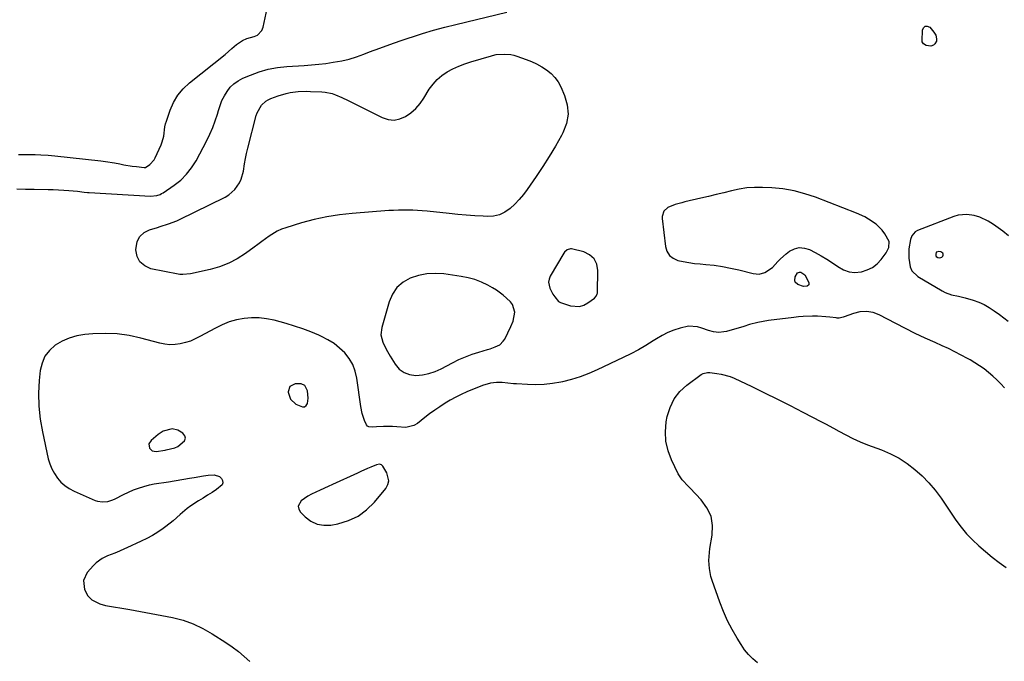
# Model space of a CAD drawing. Units: inches. Extents: x 1867846 to 1874903, y 442390 to 448690.
# Drawn here: x 1871289 to 1871807, y 445720 to 446057 of the extents above; entities that cross this region are included whole.
import ezdxf

# ---------------------------------------------------------------- set-up
doc = ezdxf.new("R2010")
doc.units = ezdxf.units.IN
doc.header["$MEASUREMENT"] = 0
for name, color, linetype in [('1', 7, 'Continuous'), ('7', 7, 'Continuous'), ('8', 7, 'Continuous')]:
    doc.layers.add(name, color=color, linetype=linetype)

msp = doc.modelspace()

# ---------------------------------------------------------------- linework, layer by layer
at = {"layer": '1', "color": 18}
for points in [[(1871678.04, 445923.46, 1642), (1871681.08, 445924.22, 1642), (1871685.03, 445926.89, 1642), (1871687.83, 445930.1, 1642), (1871689.18, 445931.51, 1642), (1871692.17, 445934.06, 1642), (1871693.99, 445935.43, 1642), (1871696.54, 445936.71, 1642), (1871699.13, 445937.38, 1642), (1871701.8, 445937.14, 1642), (1871704.51, 445936.29, 1642), (1871707.54, 445934.73, 1642), (1871710.59, 445933.05, 1642), (1871713.59, 445931.27, 1642), (1871716.5, 445929.36, 1642), (1871719.35, 445927.35, 1642), (1871722.33, 445925.66, 1642), (1871725.27, 445924.61, 1642), (1871728.38, 445924.33, 1642), (1871731.61, 445924.57, 1642), (1871731.88, 445924.63, 1642), (1871734.87, 445925.6, 1642), (1871737.64, 445926.95, 1642), (1871740.05, 445928.85, 1642), (1871742.23, 445931.12, 1642), (1871744.85, 445934.53, 1642), (1871746.23, 445937.44, 1642), (1871746.3, 445940.63, 1642), (1871744.13, 445944.64, 1642), (1871742.76, 445946.49, 1642), (1871739.53, 445949.71, 1642), (1871735.57, 445952.35, 1642), (1871733.5, 445953.49, 1642), (1871729.18, 445955.43, 1642), (1871707.71, 445963.83, 1642), (1871702.08, 445965.72, 1642), (1871696.36, 445967.23, 1642), (1871690.53, 445968.18, 1642), (1871684.62, 445968.75, 1642), (1871679.74, 445968.98, 1642), (1871675.62, 445968.99, 1642), (1871671.53, 445968.74, 1642), (1871667.47, 445968.13, 1642), (1871663.44, 445967.26, 1642), (1871659.43, 445966.23, 1642), (1871655.41, 445965.22, 1642), (1871651.38, 445964.25, 1642), (1871647.35, 445963.3, 1642), (1871638.97, 445961.38, 1642), (1871637.27, 445960.96, 1642), (1871633.92, 445959.97, 1642), (1871630, 445958.48, 1642), (1871627.9, 445956.49, 1642), (1871627.03, 445953.72, 1642), (1871627.04, 445952.73, 1642), (1871628.71, 445937.95, 1642), (1871629.52, 445935.4, 1642), (1871630.79, 445933.25, 1642), (1871632.76, 445931.72, 1642), (1871635.2, 445930.6, 1642), (1871638.12, 445929.97, 1642), (1871641.06, 445929.44, 1642), (1871644.02, 445929.04, 1642), (1871647, 445928.74, 1642), (1871649.89, 445928.51, 1642), (1871654.3, 445928.05, 1642), (1871658.68, 445927.44, 1642), (1871663.03, 445926.61, 1642), (1871667.36, 445925.63, 1642), (1871674.91, 445923.72, 1642), (1871678.04, 445923.46, 1642)], [(1871572.43, 445909.02, 1642), (1871573.52, 445908.46, 1642), (1871578.89, 445906.78, 1642), (1871583.6, 445906.45, 1642), (1871585.81, 445907.15, 1642), (1871587.95, 445908.28, 1642), (1871591.35, 445910.77, 1642), (1871592.29, 445911.75, 1642), (1871592.85, 445912.98, 1642), (1871592.93, 445913.42, 1642), (1871592.98, 445913.88, 1642), (1871593.24, 445925.34, 1642), (1871592.58, 445928.7, 1642), (1871591.22, 445931.54, 1642), (1871588.84, 445933.58, 1642), (1871585.77, 445935.1, 1642), (1871579.36, 445936.66, 1642), (1871578.75, 445936.73, 1642), (1871577.04, 445936.25, 1642), (1871575.68, 445934.94, 1642), (1871575.32, 445934.41, 1642), (1871568.15, 445922.34, 1642), (1871567.53, 445920.79, 1642), (1871567.23, 445919.22, 1642), (1871567.93, 445916.05, 1642), (1871569.59, 445912.87, 1642), (1871570.57, 445911.46, 1642), (1871572.43, 445909.02, 1642)], [(1871771.12, 445934.92, 1640), (1871771.03, 445934.79, 1640), (1871770.86, 445933.87, 1640), (1871770.88, 445933.17, 1640), (1871771.05, 445932.71, 1640), (1871772.02, 445932.17, 1640), (1871773.09, 445932.03, 1640), (1871774.1, 445932.4, 1640), (1871774.58, 445932.91, 1640), (1871774.79, 445933.36, 1640), (1871774.76, 445933.85, 1640), (1871774.54, 445934.43, 1640), (1871773.61, 445935.19, 1640), (1871772.41, 445935.29, 1640), (1871771.25, 445935, 1640), (1871771.12, 445934.92, 1640)], [(1871548.33, 445907.48, 1642), (1871547.25, 445908.78, 1642), (1871545.19, 445910.76, 1642), (1871543.48, 445912.27, 1642), (1871539.83, 445914.96, 1642), (1871537.88, 445916.14, 1642), (1871535.32, 445917.56, 1642), (1871531.97, 445919.18, 1642), (1871528.53, 445920.54, 1642), (1871524.97, 445921.52, 1642), (1871521.32, 445922.25, 1642), (1871512.26, 445923.54, 1642), (1871507.72, 445923.82, 1642), (1871503.25, 445923.62, 1642), (1871498.86, 445922.71, 1642), (1871494.53, 445921.32, 1642), (1871490.76, 445919.1, 1642), (1871487.55, 445916.38, 1642), (1871485.2, 445912.89, 1642), (1871483.42, 445908.89, 1642), (1871479.54, 445895.36, 1642), (1871479.13, 445891.44, 1642), (1871480.08, 445887.6, 1642), (1871481.88, 445883.89, 1642), (1871483.94, 445880.3, 1642), (1871486.62, 445875.98, 1642), (1871488.79, 445873.5, 1642), (1871491.27, 445871.61, 1642), (1871494.22, 445870.58, 1642), (1871497.48, 445870.14, 1642), (1871500.98, 445870.48, 1642), (1871504.39, 445871.13, 1642), (1871507.67, 445872.25, 1642), (1871510.88, 445873.68, 1642), (1871516.77, 445876.81, 1642), (1871520.14, 445878.47, 1642), (1871523.55, 445879.98, 1642), (1871527.06, 445881.27, 1642), (1871530.62, 445882.43, 1642), (1871535.15, 445883.73, 1642), (1871536.49, 445884.15, 1642), (1871539.12, 445885.1, 1642), (1871541.59, 445886.3, 1642), (1871543.49, 445888.12, 1642), (1871544.22, 445889.26, 1642), (1871547.51, 445895.94, 1642), (1871548.59, 445898.63, 1642), (1871549.47, 445903.48, 1642), (1871548.33, 445907.48, 1642)], [(1871440.94, 445858.15, 1640), (1871440.52, 445862.12, 1640), (1871439.1, 445864.78, 1640), (1871437.15, 445865.75, 1640), (1871433.95, 445865.69, 1640), (1871431.23, 445864.37, 1640), (1871430.3, 445861.48, 1640), (1871430.32, 445861.26, 1640), (1871431.61, 445857.62, 1640), (1871434.47, 445855.03, 1640), (1871437.96, 445853.56, 1640), (1871438.95, 445853.67, 1640), (1871439.74, 445854.29, 1640), (1871440.46, 445855.45, 1640), (1871440.94, 445858.15, 1640)], [(1871357.15, 445834.08, 1640), (1871357.36, 445831.96, 1640), (1871358.79, 445830.41, 1640), (1871360.87, 445830.06, 1640), (1871365.76, 445830.85, 1640), (1871366.27, 445830.93, 1640), (1871370.76, 445832.02, 1640), (1871372.34, 445832.84, 1640), (1871375.92, 445835.78, 1640), (1871376.37, 445837.11, 1640), (1871375.96, 445838.45, 1640), (1871374.99, 445839.8, 1640), (1871372.31, 445841.4, 1640), (1871369.34, 445841.97, 1640), (1871364.71, 445840.75, 1640), (1871361.99, 445838.99, 1640), (1871358.27, 445835.88, 1640), (1871357.15, 445834.08, 1640)], [(1871479.35, 445823.08, 1640), (1871478.36, 445823.39, 1640), (1871476.73, 445823.2, 1640), (1871473.76, 445821.91, 1640), (1871472.02, 445821.13, 1640), (1871468.54, 445819.57, 1640), (1871466.8, 445818.78, 1640), (1871453.6, 445812.78, 1640), (1871451.43, 445811.8, 1640), (1871447.1, 445809.85, 1640), (1871442.64, 445807.77, 1640), (1871440.73, 445806.71, 1640), (1871437.15, 445804.19, 1640), (1871435.67, 445801.31, 1640), (1871435.97, 445799.81, 1640), (1871436.8, 445798.28, 1640), (1871439.32, 445795.69, 1640), (1871442.31, 445793.45, 1640), (1871445.52, 445791.88, 1640), (1871449.05, 445791.32, 1640), (1871452.79, 445791.44, 1640), (1871456.55, 445792.15, 1640), (1871462.04, 445793.81, 1640), (1871467.14, 445796.13, 1640), (1871471.63, 445799.47, 1640), (1871475.73, 445803.47, 1640), (1871481.72, 445810.72, 1640), (1871482.79, 445812.72, 1640), (1871483.32, 445814.77, 1640), (1871482.23, 445818.98, 1640), (1871480.1, 445822.35, 1640), (1871479.35, 445823.08, 1640)]]:
    msp.add_polyline3d(points, dxfattribs=at)
at = {"layer": '7', "color": 18}
for points in [[(1871287.63, 445968.2, 1642), (1871292.19, 445968.11, 1642), (1871296.76, 445968.02, 1642), (1871304.12, 445967.9, 1642), (1871306.85, 445967.83, 1642), (1871309.58, 445967.72, 1642), (1871312.31, 445967.55, 1642), (1871315.03, 445967.36, 1642), (1871319.6, 445966.97, 1642), (1871323.1, 445966.55, 1642), (1871324.86, 445966.38, 1642), (1871325.74, 445966.32, 1642), (1871357.89, 445964.47, 1642), (1871361.38, 445964.79, 1642), (1871363.04, 445965.35, 1642), (1871363.81, 445965.75, 1642), (1871364.56, 445966.2, 1642), (1871370.42, 445970.19, 1642), (1871373.84, 445972.91, 1642), (1871376.94, 445975.9, 1642), (1871379.58, 445979.32, 1642), (1871381.9, 445983.01, 1642), (1871387.55, 445993.66, 1642), (1871389.2, 445997.04, 1642), (1871390.71, 446000.48, 1642), (1871391.98, 446004.01, 1642), (1871393.11, 446007.59, 1642), (1871393.64, 446009.47, 1642), (1871394.51, 446012.11, 1642), (1871395.54, 446014.68, 1642), (1871396.8, 446017.14, 1642), (1871398.22, 446019.53, 1642), (1871399.92, 446021.67, 1642), (1871401.82, 446023.56, 1642), (1871404.03, 446025.09, 1642), (1871406.44, 446026.38, 1642), (1871410.48, 446028.1, 1642), (1871415.13, 446029.81, 1642), (1871419.86, 446031.18, 1642), (1871424.71, 446032.06, 1642), (1871429.63, 446032.61, 1642), (1871438.79, 446033.17, 1642), (1871442.61, 446033.45, 1642), (1871446.42, 446033.8, 1642), (1871450.22, 446034.26, 1642), (1871454.01, 446034.79, 1642), (1871458.5, 446035.62, 1642), (1871462.45, 446036.54, 1642), (1871466.34, 446037.72, 1642), (1871470.17, 446039.07, 1642), (1871473.16, 446040.23, 1642), (1871478.47, 446042.24, 1642), (1871483.8, 446044.19, 1642), (1871489.16, 446046.06, 1642), (1871494.54, 446047.87, 1642), (1871495.25, 446048.1, 1642), (1871501.03, 446049.91, 1642), (1871506.83, 446051.63, 1642), (1871512.67, 446053.21, 1642), (1871518.53, 446054.69, 1642), (1871545.38, 446061.15, 1642)], [(1871768.2, 446043.24, 1644), (1871765.81, 446043.6, 1644), (1871764.35, 446044.44, 1644), (1871763.78, 446045.49, 1644), (1871763.74, 446045.9, 1644), (1871763.92, 446051.88, 1644), (1871764.53, 446053.11, 1644), (1871765.34, 446053.84, 1644), (1871766.42, 446053.8, 1644), (1871767.69, 446053.24, 1644), (1871769.92, 446050.74, 1644), (1871770.95, 446049.04, 1644), (1871771.31, 446047.08, 1644), (1871771.19, 446045.99, 1644), (1871770.42, 446044.52, 1644), (1871769.66, 446043.83, 1644), (1871768.2, 446043.24, 1644)], [(1871570.64, 446026.87, 1644), (1871572.33, 446024.45, 1644), (1871573.77, 446021.82, 1644), (1871575.74, 446017.39, 1644), (1871577.13, 446012.41, 1644), (1871577.6, 446007.48, 1644), (1871576.69, 446002.61, 1644), (1871574.85, 445997.78, 1644), (1871574.01, 445996.27, 1644), (1871570.85, 445990.77, 1644), (1871567.6, 445985.33, 1644), (1871564.19, 445979.99, 1644), (1871560.69, 445974.7, 1644), (1871556.09, 445967.95, 1644), (1871554.06, 445965.22, 1644), (1871551.89, 445962.6, 1644), (1871549.53, 445960.16, 1644), (1871547.03, 445957.84, 1644), (1871544.3, 445956.01, 1644), (1871541.41, 445954.63, 1644), (1871538.29, 445953.96, 1644), (1871535, 445953.74, 1644), (1871532.91, 445953.85, 1644), (1871528.45, 445954.11, 1644), (1871523.99, 445954.43, 1644), (1871519.53, 445954.82, 1644), (1871515.09, 445955.26, 1644), (1871503.39, 445956.51, 1644), (1871500.88, 445956.74, 1644), (1871498.37, 445956.93, 1644), (1871495.85, 445957.04, 1644), (1871493.33, 445957.11, 1644), (1871490.81, 445957.11, 1644), (1871488.29, 445957.07, 1644), (1871485.77, 445956.95, 1644), (1871483.26, 445956.8, 1644), (1871464.09, 445955.34, 1644), (1871457.33, 445954.6, 1644), (1871450.62, 445953.57, 1644), (1871444, 445952.11, 1644), (1871437.43, 445950.35, 1644), (1871429.11, 445947.83, 1644), (1871426.8, 445947, 1644), (1871424.57, 445946.02, 1644), (1871420.42, 445943.45, 1644), (1871416.45, 445940.5, 1644), (1871414.46, 445939.04, 1644), (1871412.46, 445937.58, 1644), (1871407.98, 445934.32, 1644), (1871403.61, 445931.53, 1644), (1871399.07, 445929.13, 1644), (1871394.26, 445927.29, 1644), (1871389.29, 445925.84, 1644), (1871379.05, 445923.52, 1644), (1871374.99, 445923.15, 1644), (1871373.36, 445923.3, 1644), (1871372.55, 445923.44, 1644), (1871358.19, 445926.25, 1644), (1871354.9, 445927.73, 1644), (1871352.35, 445929.8, 1644), (1871350.9, 445932.74, 1644), (1871350.18, 445936.27, 1644), (1871350.96, 445940.5, 1644), (1871352.32, 445943.22, 1644), (1871354.59, 445945.23, 1644), (1871357.48, 445946.77, 1644), (1871361.61, 445948, 1644), (1871363.08, 445948.44, 1644), (1871367.46, 445949.81, 1644), (1871371.74, 445951.45, 1644), (1871373.13, 445952.1, 1644), (1871397.22, 445963.93, 1644), (1871399.09, 445965.04, 1644), (1871402.32, 445967.85, 1644), (1871404.78, 445971.43, 1644), (1871405.7, 445973.39, 1644), (1871406.78, 445977.59, 1644), (1871407.35, 445981.45, 1644), (1871407.84, 445984.18, 1644), (1871408.42, 445986.89, 1644), (1871409.06, 445989.59, 1644), (1871413.51, 446006.84, 1644), (1871414, 446008.31, 1644), (1871416.33, 446012.29, 1644), (1871418.6, 446014.36, 1644), (1871419.91, 446015.13, 1644), (1871421.31, 446015.78, 1644), (1871425.16, 446017.21, 1644), (1871429.26, 446018.45, 1644), (1871431.36, 446018.87, 1644), (1871435.63, 446019.39, 1644), (1871439.92, 446019.56, 1644), (1871442.08, 446019.53, 1644), (1871448.04, 446019.31, 1644), (1871449.87, 446019.15, 1644), (1871453.43, 446018.38, 1644), (1871455.16, 446017.77, 1644), (1871458.56, 446016.3, 1644), (1871461.9, 446014.7, 1644), (1871479.81, 446005.71, 1644), (1871482.94, 446004.72, 1644), (1871486.03, 446004.38, 1644), (1871489.09, 446004.99, 1644), (1871492.11, 446006.25, 1644), (1871494.93, 446008.28, 1644), (1871497.52, 446010.54, 1644), (1871499.76, 446013.14, 1644), (1871501.76, 446015.97, 1644), (1871504.57, 446020.6, 1644), (1871506.52, 446023.31, 1644), (1871508.7, 446025.78, 1644), (1871511.24, 446027.89, 1644), (1871514.01, 446029.75, 1644), (1871517.01, 446031.31, 1644), (1871520.08, 446032.73, 1644), (1871523.23, 446033.94, 1644), (1871526.45, 446035.01, 1644), (1871537.24, 446038.18, 1644), (1871537.88, 446038.37, 1644), (1871539.79, 446038.86, 1644), (1871544.28, 446039.14, 1644), (1871547.44, 446038.85, 1644), (1871548.98, 446038.5, 1644), (1871550.51, 446038.05, 1644), (1871555.44, 446036.33, 1644), (1871558.27, 446035.21, 1644), (1871561.02, 446033.95, 1644), (1871563.67, 446032.48, 1644), (1871566.25, 446030.86, 1644), (1871568.57, 446028.97, 1644), (1871570.64, 446026.87, 1644)], [(1871809.1, 445943.61, 1642), (1871806.08, 445945.99, 1642), (1871802.49, 445948.66, 1642), (1871801.17, 445949.59, 1642), (1871798.45, 445951.3, 1642), (1871794.11, 445953.35, 1642), (1871791.03, 445954.19, 1642), (1871787.21, 445954.74, 1642), (1871782.67, 445954.35, 1642), (1871780.43, 445953.7, 1642), (1871761.31, 445946.32, 1642), (1871760.06, 445945.61, 1642), (1871758.25, 445943.55, 1642), (1871757.55, 445941.6, 1642), (1871756.8, 445936.76, 1642), (1871756.8, 445931.85, 1642), (1871757.47, 445927.2, 1642), (1871758.34, 445925.2, 1642), (1871761.52, 445922.08, 1642), (1871774.26, 445914.57, 1642), (1871775.86, 445913.74, 1642), (1871779.21, 445912.52, 1642), (1871782.75, 445911.81, 1642), (1871786.28, 445910.98, 1642), (1871790.55, 445909.71, 1642), (1871793.48, 445908.65, 1642), (1871796.32, 445907.41, 1642), (1871799.03, 445905.89, 1642), (1871801.64, 445904.18, 1642), (1871804.43, 445902.15, 1642), (1871806.69, 445900.46, 1642), (1871808.91, 445898.71, 1642)], [(1871696.95, 445919.12, 1644), (1871696.71, 445919.98, 1644), (1871696.94, 445921.98, 1644), (1871698.26, 445924.06, 1644), (1871698.78, 445924.33, 1644), (1871699.31, 445924.47, 1644), (1871699.86, 445924.41, 1644), (1871702.06, 445922.99, 1644), (1871704.13, 445918.95, 1644), (1871704.14, 445917.86, 1644), (1871703.34, 445917.1, 1644), (1871701.27, 445916.93, 1644), (1871698.37, 445917.9, 1644), (1871696.95, 445919.12, 1644)], [(1871807.03, 445863.6, 1642), (1871805.02, 445865.74, 1642), (1871802.96, 445867.82, 1642), (1871800.82, 445869.81, 1642), (1871798.61, 445871.74, 1642), (1871796.32, 445873.55, 1642), (1871793.96, 445875.27, 1642), (1871791.5, 445876.85, 1642), (1871788.98, 445878.34, 1642), (1871787.56, 445879.12, 1642), (1871784.26, 445880.88, 1642), (1871780.93, 445882.6, 1642), (1871777.56, 445884.22, 1642), (1871774.16, 445885.79, 1642), (1871770.52, 445887.42, 1642), (1871765.3, 445889.82, 1642), (1871760.11, 445892.27, 1642), (1871754.97, 445894.81, 1642), (1871749.85, 445897.42, 1642), (1871741.14, 445901.96, 1642), (1871737.9, 445903.22, 1642), (1871734.47, 445903.76, 1642), (1871730.99, 445903.58, 1642), (1871727.62, 445902.72, 1642), (1871722.72, 445900.93, 1642), (1871722.21, 445900.76, 1642), (1871720.13, 445900.33, 1642), (1871719.07, 445900.31, 1642), (1871718.55, 445900.35, 1642), (1871715.23, 445900.76, 1642), (1871713.04, 445901, 1642), (1871708.65, 445901.26, 1642), (1871705.99, 445901.28, 1642), (1871701.13, 445901.11, 1642), (1871698.72, 445900.91, 1642), (1871696.3, 445900.65, 1642), (1871682.95, 445898.95, 1642), (1871680.13, 445898.53, 1642), (1871677.32, 445897.98, 1642), (1871672.99, 445896.87, 1642), (1871669.88, 445895.92, 1642), (1871660.85, 445893.28, 1642), (1871659.5, 445892.98, 1642), (1871656.79, 445892.78, 1642), (1871654.06, 445893.11, 1642), (1871651.39, 445893.8, 1642), (1871647.95, 445895.08, 1642), (1871645.58, 445895.74, 1642), (1871640.78, 445895.99, 1642), (1871636.52, 445895.08, 1642), (1871633.23, 445894.02, 1642), (1871630.03, 445892.77, 1642), (1871626.97, 445891.22, 1642), (1871623.99, 445889.47, 1642), (1871622.27, 445888.34, 1642), (1871618.45, 445885.96, 1642), (1871614.57, 445883.68, 1642), (1871610.61, 445881.56, 1642), (1871606.59, 445879.54, 1642), (1871592.92, 445873.02, 1642), (1871588.47, 445871.09, 1642), (1871583.95, 445869.39, 1642), (1871579.32, 445868.01, 1642), (1871574.61, 445866.85, 1642), (1871573.79, 445866.68, 1642), (1871569.43, 445865.95, 1642), (1871565.05, 445865.45, 1642), (1871560.64, 445865.28, 1642), (1871556.22, 445865.34, 1642), (1871550.39, 445865.65, 1642), (1871548.87, 445865.75, 1642), (1871545.85, 445866.06, 1642), (1871542.83, 445866.43, 1642), (1871539.82, 445866.49, 1642), (1871536.82, 445866.14, 1642), (1871532.49, 445864.86, 1642), (1871524.37, 445861.48, 1642), (1871521.4, 445860.15, 1642), (1871518.47, 445858.72, 1642), (1871515.62, 445857.15, 1642), (1871512.82, 445855.48, 1642), (1871510.08, 445853.69, 1642), (1871507.39, 445851.85, 1642), (1871504.75, 445849.93, 1642), (1871502.15, 445847.95, 1642), (1871498.33, 445844.94, 1642), (1871496.38, 445843.78, 1642), (1871492.17, 445842.72, 1642), (1871487.56, 445843.13, 1642), (1871485.21, 445843.34, 1642), (1871480.48, 445843.31, 1642), (1871476.74, 445843.07, 1642), (1871474.72, 445843, 1642), (1871472.82, 445843.15, 1642), (1871472.05, 445843.5, 1642), (1871471.46, 445844.1, 1642), (1871470.42, 445846.49, 1642), (1871469.35, 445850.07, 1642), (1871468.65, 445853.73, 1642), (1871466.54, 445868.77, 1642), (1871465.67, 445872.42, 1642), (1871464.39, 445875.86, 1642), (1871462.49, 445879.01, 1642), (1871460.18, 445881.96, 1642), (1871457.41, 445884.56, 1642), (1871454.46, 445886.92, 1642), (1871451.26, 445888.91, 1642), (1871447.88, 445890.66, 1642), (1871446.51, 445891.26, 1642), (1871442.28, 445893.02, 1642), (1871438.01, 445894.65, 1642), (1871433.66, 445896.08, 1642), (1871429.27, 445897.39, 1642), (1871422.91, 445899.12, 1642), (1871419, 445899.93, 1642), (1871415.08, 445900.42, 1642), (1871411.12, 445900.43, 1642), (1871407.14, 445900.11, 1642), (1871403.22, 445899.34, 1642), (1871399.39, 445898.29, 1642), (1871395.69, 445896.82, 1642), (1871392.09, 445895.08, 1642), (1871383.92, 445890.54, 1642), (1871381.44, 445889.31, 1642), (1871378.91, 445888.24, 1642), (1871376.29, 445887.4, 1642), (1871373.62, 445886.72, 1642), (1871370.9, 445886.35, 1642), (1871368.19, 445886.24, 1642), (1871365.5, 445886.52, 1642), (1871362.81, 445887.05, 1642), (1871352.94, 445889.74, 1642), (1871346.7, 445891.09, 1642), (1871340.42, 445891.99, 1642), (1871334.07, 445892.21, 1642), (1871327.69, 445891.99, 1642), (1871323.35, 445891.6, 1642), (1871319.22, 445890.9, 1642), (1871315.24, 445889.81, 1642), (1871311.47, 445888.11, 1642), (1871307.84, 445886.01, 1642), (1871304.85, 445883.29, 1642), (1871302.44, 445880.23, 1642), (1871300.92, 445876.64, 1642), (1871299.98, 445872.7, 1642), (1871299.48, 445867.54, 1642), (1871299.14, 445860.74, 1642), (1871299.22, 445853.96, 1642), (1871299.95, 445847.22, 1642), (1871301.1, 445840.51, 1642), (1871304.24, 445826.33, 1642), (1871305.03, 445823.6, 1642), (1871306.05, 445820.98, 1642), (1871307.41, 445818.52, 1642), (1871308.99, 445816.16, 1642), (1871310.88, 445814.05, 1642), (1871312.95, 445812.17, 1642), (1871315.27, 445810.61, 1642), (1871317.77, 445809.28, 1642), (1871328.82, 445804.41, 1642), (1871330.12, 445803.96, 1642), (1871332.8, 445803.58, 1642), (1871335.55, 445803.9, 1642), (1871338.19, 445804.73, 1642), (1871339.46, 445805.3, 1642), (1871343.85, 445807.56, 1642), (1871346.42, 445808.78, 1642), (1871349.03, 445809.9, 1642), (1871351.7, 445810.86, 1642), (1871354.42, 445811.7, 1642), (1871357.5, 445812.56, 1642), (1871359.94, 445813.13, 1642), (1871362.42, 445813.47, 1642), (1871364.92, 445813.75, 1642), (1871367.4, 445814.13, 1642), (1871378.52, 445816.04, 1642), (1871380.96, 445816.46, 1642), (1871385.85, 445817.28, 1642), (1871388.3, 445817.67, 1642), (1871391.48, 445817.94, 1642), (1871394.18, 445816.97, 1642), (1871395.35, 445815.99, 1642), (1871395.89, 445814.82, 1642), (1871396.04, 445813.7, 1642), (1871395.62, 445812.66, 1642), (1871392.62, 445810.17, 1642), (1871390.31, 445808.62, 1642), (1871387.99, 445807.09, 1642), (1871385.64, 445805.6, 1642), (1871383.27, 445804.13, 1642), (1871379.19, 445801.54, 1642), (1871377.22, 445800.12, 1642), (1871373.54, 445796.94, 1642), (1871369.92, 445793.68, 1642), (1871366.08, 445790.69, 1642), (1871364.61, 445789.63, 1642), (1871361.85, 445787.75, 1642), (1871359.03, 445785.99, 1642), (1871356.1, 445784.4, 1642), (1871353.11, 445782.93, 1642), (1871345.46, 445779.43, 1642), (1871344.21, 445778.87, 1642), (1871341.7, 445777.79, 1642), (1871339.17, 445776.75, 1642), (1871335.38, 445775.2, 1642), (1871332.51, 445773.87, 1642), (1871329.37, 445771.63, 1642), (1871327.99, 445770.25, 1642), (1871324.69, 445766.5, 1642), (1871322.71, 445762.23, 1642), (1871323.33, 445757.57, 1642), (1871324.97, 445754.26, 1642), (1871327.04, 445752.05, 1642), (1871331.27, 445749.96, 1642), (1871334.35, 445749.19, 1642), (1871347.08, 445747.04, 1642), (1871352.72, 445746.06, 1642), (1871358.35, 445745.03, 1642), (1871363.98, 445743.95, 1642), (1871369.59, 445742.84, 1642), (1871375.08, 445741.39, 1642), (1871380.4, 445739.54, 1642), (1871385.49, 445737.12, 1642), (1871390.41, 445734.3, 1642), (1871397.6, 445729.62, 1642), (1871400.93, 445727.33, 1642), (1871404.17, 445724.91, 1642), (1871407.27, 445722.33, 1642), (1871410.28, 445719.62, 1642)], [(1871677.08, 445718.93, 1642), (1871674.62, 445721.08, 1642), (1871672.34, 445723.38, 1642), (1871670.31, 445725.91, 1642), (1871668.47, 445728.6, 1642), (1871666.42, 445731.96, 1642), (1871663.83, 445736.51, 1642), (1871661.43, 445741.16, 1642), (1871659.32, 445745.95, 1642), (1871657.41, 445750.83, 1642), (1871653.28, 445762.36, 1642), (1871652.65, 445764.4, 1642), (1871651.83, 445768.57, 1642), (1871651.59, 445772.83, 1642), (1871651.85, 445777.09, 1642), (1871652.14, 445779.21, 1642), (1871653.33, 445786.11, 1642), (1871653.45, 445791.25, 1642), (1871652.69, 445796.12, 1642), (1871650.58, 445800.57, 1642), (1871647.58, 445804.75, 1642), (1871641.7, 445810.83, 1642), (1871640.84, 445811.72, 1642), (1871637.45, 445815.31, 1642), (1871636.05, 445817.32, 1642), (1871635.47, 445818.4, 1642), (1871631.93, 445825.72, 1642), (1871630.13, 445830.56, 1642), (1871628.97, 445835.49, 1642), (1871628.76, 445840.55, 1642), (1871629.19, 445845.7, 1642), (1871629.69, 445848.5, 1642), (1871631.16, 445853.34, 1642), (1871633.27, 445857.79, 1642), (1871636.34, 445861.63, 1642), (1871640.04, 445865.08, 1642), (1871647.55, 445870.59, 1642), (1871648.58, 445871.18, 1642), (1871650.89, 445871.67, 1642), (1871652.09, 445871.63, 1642), (1871655.72, 445871.24, 1642), (1871658.1, 445870.87, 1642), (1871662.71, 445869.56, 1642), (1871664.93, 445868.64, 1642), (1871674.12, 445864.24, 1642), (1871680.89, 445860.96, 1642), (1871687.63, 445857.63, 1642), (1871694.34, 445854.24, 1642), (1871701.03, 445850.81, 1642), (1871710.74, 445845.76, 1642), (1871712.9, 445844.63, 1642), (1871717.18, 445842.35, 1642), (1871719.9, 445840.88, 1642), (1871723.61, 445838.9, 1642), (1871727.35, 445837.01, 1642), (1871731.17, 445835.25, 1642)], [(1871731.17, 445835.25, 1642), (1871735.06, 445833.69, 1642), (1871742.37, 445830.96, 1642), (1871747.06, 445828.93, 1642), (1871751.58, 445826.6, 1642), (1871755.84, 445823.82, 1642), (1871759.92, 445820.74, 1642), (1871763.71, 445817.29, 1642), (1871767.29, 445813.64, 1642), (1871770.56, 445809.72, 1642), (1871773.63, 445805.61, 1642), (1871781.49, 445794.09, 1642), (1871784.2, 445790.42, 1642), (1871787.08, 445786.9, 1642), (1871790.21, 445783.61, 1642), (1871793.51, 445780.46, 1642), (1871796.98, 445777.48, 1642), (1871800.52, 445774.59, 1642), (1871804.15, 445771.81, 1642), (1871807.85, 445769.11, 1642)]]:
    msp.add_polyline3d(points, dxfattribs=at)
at = {"layer": '8', "color": 18}
msp.add_polyline3d([(1871288.51, 445986.24, 1640), (1871292.92, 445986.29, 1640), (1871297.33, 445986.27, 1640), (1871300.26, 445986.18, 1640), (1871304.19, 445985.96, 1640), (1871305.9, 445985.81, 1640), (1871307.61, 445985.64, 1640), (1871331.9, 445983.02, 1640), (1871334.3, 445982.72, 1640), (1871339.06, 445981.96, 1640), (1871341.83, 445981.41, 1640), (1871343.99, 445980.97, 1640), (1871348.33, 445980.25, 1640), (1871350.52, 445979.96, 1640), (1871354.66, 445979.48, 1640), (1871355.36, 445979.55, 1640), (1871357.63, 445981.06, 1640), (1871359.85, 445983.54, 1640), (1871360.39, 445984.53, 1640), (1871363.51, 445991.4, 1640), (1871364.1, 445992.9, 1640), (1871364.89, 445996, 1640), (1871365.54, 446000.81, 1640), (1871365.92, 446002.38, 1640), (1871366.39, 446003.93, 1640), (1871368.31, 446009.57, 1640), (1871370.13, 446013.69, 1640), (1871372.36, 446017.52, 1640), (1871375.21, 446020.92, 1640), (1871378.47, 446024.03, 1640), (1871397.19, 446038.98, 1640), (1871400.72, 446041.99, 1640), (1871403.21, 446044.25, 1640), (1871406.32, 446046.35, 1640), (1871408.6, 446047.39, 1640), (1871412.48, 446048.44, 1640), (1871414.17, 446049.16, 1640), (1871416.56, 446051.58, 1640), (1871417.26, 446053.28, 1640), (1871419.33, 446063.15, 1640)], dxfattribs=at)

doc.saveas('drawing.dxf')
